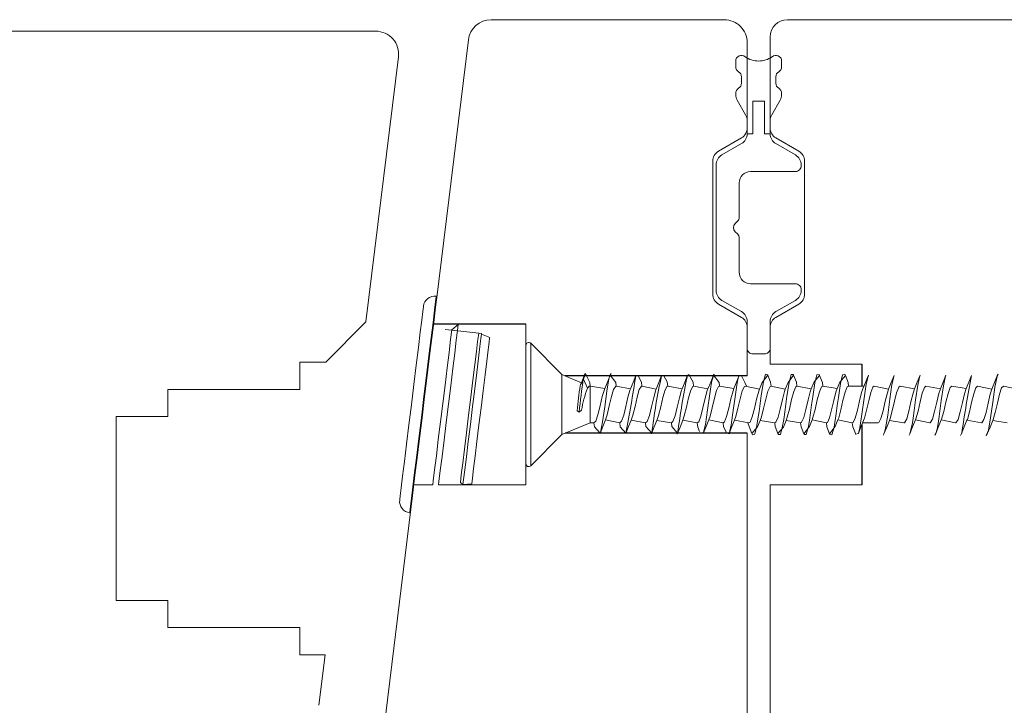
# Model space of a CAD drawing. Units: millimetres. Extents: x 31 to 3627, y 868 to 5601.
# Drawn here: x 2108 to 2194, y 2590 to 2650 of the extents above; entities that cross this region are included whole.
import ezdxf

# ---------------------------------------------------------------- set-up
doc = ezdxf.new("R2010")
doc.units = ezdxf.units.MM
doc.header["$LTSCALE"] = 15
doc.layers.add('_GASKET', color=5, linetype='CONTINUOUS')
doc.layers.add('_WOOD', color=2, linetype='CONTINUOUS')

msp = doc.modelspace()

# ---------------------------------------------------------------- linework, layer by layer
at = {"layer": '_GASKET', "linetype": 'Continuous', "lineweight": 15}
for p, q in [((2170.765, 2646.426), (2170.765, 2645.926)), ((2174.765, 2645.926), (2174.765, 2646.426)), ((2171.265, 2645.06), (2171.265, 2644.492)), ((2174.265, 2644.492), (2174.265, 2645.06)), ((2170.765, 2643.626), (2170.765, 2643.515)), ((2174.765, 2643.515), (2174.765, 2643.626)), ((2170.899, 2643.015), (2171.631, 2641.747)), ((2172.265, 2640.103), (2172.265, 2642.926)), ((2172.265, 2642.926), (2173.265, 2642.926)), ((2173.265, 2642.926), (2173.265, 2640.103)), ((2173.899, 2641.747), (2174.631, 2643.015)), ((2171.765, 2641.247), (2171.765, 2640.103)), ((2173.765, 2640.103), (2173.765, 2641.247)), ((2171.765, 2640.103), (2172.265, 2640.103)), ((2173.265, 2640.103), (2173.765, 2640.103)), ((2171.265, 2639.237), (2169.565, 2638.256)), ((2175.965, 2638.256), (2174.265, 2639.237)), ((2169.065, 2637.39), (2169.065, 2626.462)), ((2172.065, 2636.812), (2175.965, 2636.812)), ((2176.465, 2637.312), (2176.465, 2637.39)), ((2171.065, 2632.833), (2171.065, 2635.812)), ((2170.718, 2632.279), (2170.918, 2632.479)), ((2170.918, 2631.372), (2170.718, 2631.572)), ((2171.065, 2628.039), (2171.065, 2631.019)), ((2175.965, 2627.039), (2172.065, 2627.039)), ((2176.465, 2626.462), (2176.465, 2626.539)), ((2144.68, 2625.957), (2144.739, 2625.95)), ((2169.565, 2625.596), (2171.265, 2624.615)), ((2174.265, 2624.615), (2175.965, 2625.596)), ((2145.443, 2623.066), (2146.029, 2622.994)), ((2146.029, 2622.994), (2148.374, 2622.733)), ((2171.765, 2623.749), (2171.765, 2621.426)), ((2173.765, 2621.426), (2173.765, 2623.749)), ((2148.374, 2622.733), (2148.623, 2622.702)), ((2148.616, 2622.652), (2148.623, 2622.702)), ((2148.616, 2622.652), (2149.336, 2622.363)), ((2149.331, 2622.315), (2149.336, 2622.363)), ((2152.485, 2611.376), (2152.485, 2621.676)), ((2152.912, 2621.853), (2155.616, 2619.149)), ((2152.912, 2611.199), (2152.912, 2621.853)), ((2172.265, 2620.926), (2173.265, 2620.926)), ((2155.616, 2619.149), (2157.377, 2618.395)), ((2155.616, 2613.903), (2155.616, 2619.149)), ((2157.215, 2618.167), (2157.485, 2618.786)), ((2157.485, 2618.786), (2157.85, 2617.947)), ((2162.057, 2619.039), (2162.265, 2619.026)), ((2164.308, 2619.039), (2164.515, 2619.026)), ((2166.574, 2619.081), (2166.692, 2619.15)), ((2171.062, 2619.052), (2171.265, 2619.026)), ((2158.085, 2618.125), (2159.352, 2617.908)), ((2158.085, 2618.125), (2158.085, 2614.926)), ((2160.343, 2618.126), (2161.597, 2617.895)), ((2162.593, 2618.126), (2163.832, 2617.86)), ((2164.842, 2618.126), (2166.09, 2617.88)), ((2167.092, 2618.126), (2168.351, 2617.906)), ((2169.342, 2618.126), (2170.602, 2617.908)), ((2171.592, 2618.126), (2172.838, 2617.874)), ((2173.842, 2618.126), (2175.083, 2617.861)), ((2176.092, 2618.126), (2177.351, 2617.906)), ((2178.342, 2618.126), (2179.602, 2617.908)), ((2180.592, 2618.126), (2181.942, 2618.126)), ((2182.842, 2618.126), (2184.082, 2617.86)), ((2185.092, 2618.126), (2186.34, 2617.88)), ((2187.342, 2618.126), (2188.601, 2617.906)), ((2189.592, 2618.126), (2190.852, 2617.908)), ((2191.842, 2618.126), (2193.088, 2617.873)), ((2194.092, 2618.126), (2195.333, 2617.861)), ((2156.968, 2615.987), (2157.125, 2615.874)), ((2157.125, 2615.874), (2157.337, 2616.026)), ((2158.085, 2614.926), (2155.616, 2613.903)), ((2158.417, 2614.926), (2158.085, 2614.926)), ((2160.667, 2614.926), (2159.428, 2615.194)), ((2162.917, 2614.926), (2161.666, 2615.164)), ((2165.167, 2614.926), (2163.907, 2615.143)), ((2167.417, 2614.926), (2166.16, 2615.151)), ((2169.667, 2614.926), (2168.428, 2615.193)), ((2171.916, 2614.926), (2170.67, 2615.174)), ((2174.166, 2614.926), (2172.908, 2615.145)), ((2176.416, 2614.926), (2175.156, 2615.141)), ((2178.666, 2614.926), (2177.426, 2615.189)), ((2180.916, 2614.926), (2179.674, 2615.183)), ((2183.166, 2614.926), (2181.817, 2614.926)), ((2185.416, 2614.926), (2184.154, 2615.138)), ((2187.666, 2614.926), (2186.423, 2615.18)), ((2189.916, 2614.926), (2188.676, 2615.189)), ((2192.167, 2614.926), (2190.911, 2615.153)), ((2194.417, 2614.926), (2193.155, 2615.14)), ((2155.616, 2613.903), (2152.912, 2611.199)), ((2183.682, 2613.964), (2183.631, 2613.87)), ((2185.936, 2613.974), (2185.872, 2613.859)), ((2188.2, 2614.011), (2188.114, 2613.849)), ((2190.45, 2614.009), (2190.355, 2613.842)), ((2142.424, 2607.091), (2142.364, 2607.099))]:
    msp.add_line(p, q, dxfattribs=at)
at = {"layer": '_GASKET', "linetype": 'Continuous', "lineweight": 15, "flags": 128}
for points in [[(2142.364, 2607.099), (2142.367, 2607.125), (2142.406, 2607.442), (2142.488, 2608.108), (2142.61, 2609.097), (2142.766, 2610.373), (2142.952, 2611.885), (2143.159, 2613.575), (2143.381, 2615.379), (2143.608, 2617.227), (2143.831, 2619.048), (2144.043, 2620.772), (2144.235, 2622.333), (2144.399, 2623.671), (2144.53, 2624.735), (2144.622, 2625.483), (2144.671, 2625.887), (2144.68, 2625.957)], [(2144.699, 2625.619), (2144.681, 2625.475), (2144.589, 2624.727), (2144.459, 2623.664), (2144.294, 2622.326), (2144.103, 2620.765), (2143.891, 2619.04), (2143.667, 2617.219), (2143.44, 2615.371), (2143.219, 2613.568), (2143.011, 2611.877), (2142.826, 2610.365), (2142.669, 2609.09), (2142.548, 2608.1), (2142.466, 2607.434), (2142.464, 2607.422)], [(2143.565, 2625.086), (2143.558, 2625.023), (2143.509, 2624.627), (2143.417, 2623.881), (2143.287, 2622.82), (2143.124, 2621.489), (2142.934, 2619.946), (2142.727, 2618.259), (2142.511, 2616.502), (2142.296, 2614.752), (2142.092, 2613.084), (2141.906, 2611.572), (2141.748, 2610.282), (2141.623, 2609.271), (2141.539, 2608.582), (2141.498, 2608.245), (2141.494, 2608.213)], [(2146.593, 2623.49), (2146.034, 2623.033), (2145.929, 2622.184), (2145.791, 2621.061), (2145.626, 2619.716), (2145.442, 2618.213), (2145.246, 2616.621), (2145.049, 2615.015), (2144.859, 2613.47), (2144.686, 2612.058), (2144.537, 2610.846), (2144.42, 2609.89), (2144.375, 2609.526)], [(2146.593, 2623.49), (2146.53, 2622.972), (2146.426, 2622.123), (2146.288, 2621), (2146.123, 2619.655), (2145.938, 2618.152), (2145.742, 2616.56), (2145.545, 2614.954), (2145.356, 2613.409), (2145.182, 2611.997), (2145.033, 2610.785), (2144.916, 2609.829), (2144.879, 2609.526)], [(2148.374, 2622.733), (2148.374, 2622.733), (2148.351, 2622.543), (2148.285, 2622.002), (2148.179, 2621.14), (2148.039, 2620.002), (2147.873, 2618.651), (2147.69, 2617.158), (2147.499, 2615.605), (2147.311, 2614.074), (2147.136, 2612.649), (2146.984, 2611.407), (2146.862, 2610.414), (2146.777, 2609.724), (2147.008, 2609.551)], [(2147.008, 2609.551), (2147.063, 2609.998), (2147.167, 2610.845), (2147.305, 2611.971), (2147.47, 2613.313), (2147.652, 2614.801), (2147.843, 2616.353), (2148.031, 2617.887), (2148.207, 2619.319), (2148.361, 2620.572), (2148.485, 2621.578), (2148.571, 2622.285), (2148.616, 2622.652)], [(2147.008, 2609.551), (2147.772, 2609.625), (2147.834, 2610.129), (2147.935, 2610.945), (2148.068, 2612.028), (2148.226, 2613.321), (2148.402, 2614.754), (2148.586, 2616.249), (2148.767, 2617.725), (2148.936, 2619.104), (2149.085, 2620.311), (2149.204, 2621.281), (2149.287, 2621.961), (2149.331, 2622.315)], [(2157.377, 2618.395), (2157.486, 2618.676), (2157.622, 2619.026)], [(2157.485, 2618.786), (2157.578, 2619.09), (2157.673, 2619.222), (2157.765, 2619.026)], [(2157.765, 2619.026), (2158.056, 2618.455), (2158.085, 2618.125)], [(2158.956, 2614.026), (2158.98, 2614.098), (2159.165, 2615.007), (2159.351, 2616.32), (2159.538, 2617.688), (2159.726, 2618.75), (2159.819, 2619.069), (2159.914, 2619.217), (2159.819, 2619.07)], [(2159.352, 2617.908), (2159.585, 2618.476), (2159.819, 2619.07)], [(2159.819, 2619.07), (2160.313, 2618.437), (2160.343, 2618.126)], [(2161.597, 2617.895), (2161.827, 2618.453), (2162.057, 2619.039)], [(2162.265, 2619.026), (2162.555, 2618.46), (2162.593, 2618.126)], [(2163.832, 2617.86), (2164.069, 2618.433), (2164.308, 2619.039)], [(2164.515, 2619.026), (2164.794, 2618.487), (2164.842, 2618.126)], [(2166.09, 2617.88), (2166.331, 2618.466), (2166.574, 2619.081)], [(2166.692, 2619.15), (2167.054, 2618.462), (2167.092, 2618.126)], [(2167.944, 2613.993), (2167.944, 2613.993), (2168.13, 2614.794), (2168.316, 2616.057), (2168.504, 2617.447), (2168.597, 2618.068), (2168.692, 2618.59), (2168.878, 2619.183), (2168.825, 2619.085)], [(2168.351, 2617.906), (2168.588, 2618.482), (2168.825, 2619.085)], [(2168.825, 2619.085), (2169.314, 2618.436), (2169.342, 2618.126)], [(2169.995, 2614.026), (2170.185, 2613.971), (2170.371, 2614.744), (2170.558, 2615.992), (2170.746, 2617.385), (2170.838, 2618.013), (2170.933, 2618.547), (2171.052, 2619.026)], [(2170.602, 2617.908), (2170.832, 2618.467), (2171.062, 2619.052)], [(2171.265, 2619.026), (2171.556, 2618.456), (2171.692, 2618.126)], [(2172.182, 2614.013), (2172.24, 2613.889), (2172.426, 2613.95), (2172.612, 2614.695), (2172.707, 2615.272), (2172.799, 2615.928), (2172.987, 2617.322), (2173.174, 2618.502), (2173.36, 2619.156), (2173.546, 2619.112), (2173.561, 2619.077)], [(2172.838, 2617.874), (2173.071, 2618.437), (2173.561, 2619.077)], [(2173.561, 2619.077), (2173.796, 2618.481), (2173.842, 2618.126)], [(2174.433, 2614.012), (2174.481, 2613.904), (2174.667, 2613.931), (2174.853, 2614.646), (2174.948, 2615.213), (2175.041, 2615.864), (2175.229, 2617.259), (2175.415, 2618.456), (2175.601, 2619.14), (2175.787, 2619.13), (2175.807, 2619.087)], [(2175.083, 2617.861), (2175.323, 2618.444), (2175.807, 2619.087)], [(2175.807, 2619.087), (2176.05, 2618.472), (2176.092, 2618.126)], [(2176.699, 2613.97), (2176.722, 2613.921), (2176.908, 2613.913), (2177.094, 2614.6), (2177.189, 2615.156), (2177.282, 2615.801), (2177.375, 2616.494), (2177.47, 2617.195), (2177.656, 2618.409), (2177.842, 2619.122), (2178.028, 2619.147), (2178.073, 2619.048)], [(2177.351, 2617.906), (2177.59, 2618.487), (2178.073, 2619.048)], [(2178.073, 2619.048), (2178.313, 2618.437), (2178.342, 2618.126)], [(2178.95, 2613.967), (2178.963, 2613.939), (2179.149, 2613.897), (2179.336, 2614.554), (2179.524, 2615.738), (2179.616, 2616.428), (2179.711, 2617.131), (2179.897, 2618.361), (2180.083, 2619.103), (2180.269, 2619.162), (2180.325, 2619.043)], [(2179.602, 2617.908), (2179.835, 2618.476), (2180.325, 2619.043)], [(2180.325, 2619.043), (2180.557, 2618.453), (2180.592, 2618.126)], [(2181.449, 2614.006), (2181.577, 2614.51), (2181.765, 2615.676), (2181.952, 2617.066), (2182.138, 2618.311), (2182.324, 2619.082), (2182.307, 2619.038)], [(2181.847, 2617.895), (2182.076, 2618.453), (2182.307, 2619.038)], [(2183.682, 2613.964), (2183.726, 2614.087), (2183.819, 2614.467), (2184.007, 2615.614), (2184.193, 2617.001), (2184.379, 2618.261), (2184.565, 2619.06), (2184.558, 2619.04)], [(2184.082, 2617.86), (2184.319, 2618.433), (2184.558, 2619.04)], [(2185.936, 2613.974), (2185.967, 2614.059), (2186.06, 2614.425), (2186.153, 2614.932), (2186.248, 2615.552), (2186.435, 2616.935), (2186.62, 2618.209), (2186.806, 2619.036), (2186.824, 2619.082)], [(2186.34, 2617.88), (2186.582, 2618.466), (2186.824, 2619.082)], [(2188.2, 2614.011), (2188.302, 2614.385), (2188.394, 2614.879), (2188.489, 2615.49), (2188.676, 2616.869), (2188.861, 2618.156), (2189.047, 2619.011), (2189.075, 2619.085)], [(2188.601, 2617.906), (2188.838, 2618.482), (2189.075, 2619.085)], [(2190.852, 2617.908), (2191.082, 2618.467), (2191.312, 2619.052)], [(2192.685, 2613.972), (2192.597, 2613.835), (2192.785, 2614.307), (2192.972, 2615.369), (2193.158, 2616.736), (2193.343, 2618.048), (2193.53, 2618.956), (2193.625, 2619.178), (2193.555, 2619.032)], [(2193.088, 2617.873), (2193.321, 2618.437), (2193.555, 2619.032)], [(2157.377, 2618.395), (2157.354, 2618.411), (2157.249, 2618.262), (2157.215, 2618.167)], [(2157.85, 2617.947), (2158.003, 2618.122), (2158.085, 2618.125)], [(2158.417, 2614.926), (2158.579, 2615.087), (2158.765, 2615.626), (2158.951, 2616.404), (2159.138, 2617.215), (2159.326, 2617.844), (2159.352, 2617.908)], [(2159.428, 2615.194), (2159.566, 2615.626), (2159.752, 2616.404), (2159.939, 2617.215), (2160.127, 2617.844), (2160.314, 2618.121), (2160.343, 2618.126)], [(2160.667, 2614.926), (2160.82, 2615.07), (2161.006, 2615.594), (2161.192, 2616.364), (2161.379, 2617.179), (2161.567, 2617.821), (2161.597, 2617.895)], [(2161.666, 2615.164), (2161.807, 2615.594), (2161.993, 2616.364), (2162.18, 2617.179), (2162.368, 2617.821), (2162.555, 2618.117), (2162.593, 2618.126)], [(2162.917, 2614.926), (2163.061, 2615.054), (2163.247, 2615.562), (2163.433, 2616.325), (2163.621, 2617.144), (2163.809, 2617.798), (2163.832, 2617.86)], [(2163.907, 2615.143), (2164.048, 2615.562), (2164.234, 2616.325), (2164.421, 2617.144), (2164.61, 2617.798), (2164.796, 2618.112), (2164.842, 2618.126)], [(2165.167, 2614.926), (2165.302, 2615.039), (2165.488, 2615.53), (2165.675, 2616.286), (2165.862, 2617.108), (2166.05, 2617.774), (2166.09, 2617.88)], [(2166.16, 2615.151), (2166.289, 2615.53), (2166.475, 2616.286), (2166.663, 2617.108), (2166.851, 2617.774), (2167.038, 2618.107), (2167.092, 2618.126)], [(2167.417, 2614.926), (2167.543, 2615.025), (2167.729, 2615.5), (2167.916, 2616.248), (2168.104, 2617.072), (2168.292, 2617.749), (2168.351, 2617.906)], [(2168.428, 2615.193), (2168.53, 2615.5), (2168.717, 2616.248), (2168.905, 2617.072), (2169.092, 2617.749), (2169.279, 2618.1), (2169.342, 2618.126)], [(2169.667, 2614.926), (2169.784, 2615.012), (2169.97, 2615.47), (2170.157, 2616.209), (2170.345, 2617.035), (2170.533, 2617.723), (2170.602, 2617.908)], [(2170.67, 2615.174), (2170.771, 2615.47), (2170.958, 2616.209), (2171.146, 2617.035), (2171.333, 2617.723), (2171.52, 2618.093), (2171.592, 2618.126)], [(2171.916, 2614.926), (2172.025, 2614.999), (2172.211, 2615.441), (2172.399, 2616.171), (2172.587, 2616.998), (2172.774, 2617.697), (2172.838, 2617.874)], [(2172.908, 2615.145), (2173.012, 2615.441), (2173.199, 2616.171), (2173.388, 2616.998), (2173.575, 2617.697), (2173.761, 2618.084), (2173.842, 2618.126)], [(2174.166, 2614.926), (2174.266, 2614.988), (2174.453, 2615.412), (2174.64, 2616.134), (2174.828, 2616.96), (2175.015, 2617.67), (2175.083, 2617.861)], [(2175.156, 2615.141), (2175.253, 2615.412), (2175.441, 2616.134), (2175.629, 2616.96), (2175.816, 2617.67), (2176.002, 2618.075), (2176.092, 2618.126)], [(2176.416, 2614.926), (2176.507, 2614.978), (2176.694, 2615.384), (2176.882, 2616.096), (2177.07, 2616.923), (2177.256, 2617.642), (2177.351, 2617.906)], [(2177.426, 2615.189), (2177.495, 2615.384), (2177.683, 2616.096), (2177.87, 2616.923), (2178.057, 2617.642), (2178.243, 2618.064), (2178.342, 2618.126)], [(2178.666, 2614.926), (2178.748, 2614.968), (2178.935, 2615.357), (2179.123, 2616.059), (2179.311, 2616.885), (2179.497, 2617.613), (2179.602, 2617.908)], [(2179.674, 2615.183), (2179.736, 2615.357), (2179.924, 2616.059), (2180.112, 2616.885), (2180.298, 2617.613), (2180.484, 2618.053), (2180.592, 2618.126)], [(2180.916, 2614.926), (2180.99, 2614.96), (2181.177, 2615.331), (2181.365, 2616.022), (2181.552, 2616.846), (2181.738, 2617.584), (2181.847, 2617.895)], [(2181.909, 2615.149), (2181.977, 2615.331), (2182.166, 2616.022), (2182.353, 2616.846), (2182.539, 2617.584), (2182.725, 2618.041), (2182.842, 2618.126)], [(2183.166, 2614.926), (2183.231, 2614.952), (2183.418, 2615.306), (2183.606, 2615.985), (2183.793, 2616.807), (2183.979, 2617.554), (2184.082, 2617.86)], [(2184.154, 2615.138), (2184.219, 2615.306), (2184.407, 2615.985), (2184.594, 2616.807), (2184.78, 2617.554), (2184.966, 2618.028), (2185.092, 2618.126)], [(2185.416, 2614.926), (2185.472, 2614.945), (2185.66, 2615.281), (2185.848, 2615.949), (2186.034, 2616.768), (2186.22, 2617.523), (2186.34, 2617.88)], [(2186.423, 2615.18), (2186.461, 2615.281), (2186.648, 2615.949), (2186.835, 2616.768), (2187.021, 2617.523), (2187.207, 2618.013), (2187.342, 2618.126)], [(2187.666, 2614.926), (2187.713, 2614.94), (2187.901, 2615.257), (2188.089, 2615.912), (2188.275, 2616.729), (2188.461, 2617.492), (2188.601, 2617.906)], [(2188.676, 2615.189), (2188.702, 2615.257), (2188.89, 2615.912), (2189.076, 2616.729), (2189.262, 2617.492), (2189.448, 2617.999), (2189.592, 2618.126)], [(2189.916, 2614.926), (2189.955, 2614.935), (2190.143, 2615.234), (2190.33, 2615.876), (2190.516, 2616.69), (2190.702, 2617.46), (2190.852, 2617.908)], [(2190.911, 2615.153), (2190.944, 2615.234), (2191.131, 2615.876), (2191.317, 2616.69), (2191.503, 2617.46), (2191.689, 2617.983), (2191.842, 2618.126)], [(2192.167, 2614.926), (2192.196, 2614.931), (2192.384, 2615.211), (2192.571, 2615.84), (2192.757, 2616.651), (2192.943, 2617.428), (2193.088, 2617.873)], [(2193.155, 2615.14), (2193.185, 2615.211), (2193.372, 2615.84), (2193.558, 2616.651), (2193.744, 2617.428), (2193.93, 2617.966), (2194.092, 2618.126)], [(2158.956, 2614.026), (2158.463, 2614.57), (2158.417, 2614.926)], [(2159.428, 2615.194), (2159.188, 2614.614), (2158.947, 2614.001)], [(2161.206, 2614.026), (2160.707, 2614.585), (2160.667, 2614.926)], [(2161.666, 2615.164), (2161.433, 2614.601), (2161.2, 2614.01)], [(2163.457, 2614.026), (2162.946, 2614.614), (2162.917, 2614.926)], [(2163.907, 2615.143), (2163.674, 2614.579), (2163.442, 2613.988)], [(2165.706, 2614.026), (2165.198, 2614.608), (2165.167, 2614.926)], [(2166.16, 2615.151), (2165.92, 2614.569), (2165.68, 2613.96)], [(2167.617, 2614.178), (2167.465, 2614.565), (2167.417, 2614.926)], [(2168.428, 2615.193), (2168.186, 2614.609), (2167.944, 2613.993)], [(2169.995, 2614.026), (2169.71, 2614.576), (2169.667, 2614.926)], [(2170.67, 2615.174), (2170.436, 2614.609), (2170.201, 2614.013)], [(2172.182, 2614.013), (2171.952, 2614.599), (2171.817, 2614.926)], [(2172.908, 2615.145), (2172.677, 2614.585), (2172.182, 2614.013)], [(2174.433, 2614.012), (2174.194, 2614.619), (2174.166, 2614.926)], [(2175.156, 2615.141), (2174.918, 2614.563), (2174.433, 2614.012)], [(2176.699, 2613.97), (2176.456, 2614.586), (2176.416, 2614.926)], [(2177.426, 2615.189), (2177.183, 2614.602), (2176.699, 2613.97)], [(2178.95, 2613.967), (2178.713, 2614.57), (2178.666, 2614.926)], [(2179.674, 2615.183), (2179.438, 2614.614), (2178.95, 2613.967)], [(2181.187, 2614), (2180.957, 2614.585), (2180.916, 2614.926)], [(2181.909, 2615.149), (2181.679, 2614.591), (2181.449, 2614.006)], [(2184.154, 2615.138), (2183.918, 2614.564), (2183.682, 2613.964)], [(2186.423, 2615.18), (2186.18, 2614.592), (2185.936, 2613.974)], [(2188.676, 2615.189), (2188.439, 2614.616), (2188.2, 2614.011)], [(2190.911, 2615.153), (2190.681, 2614.595), (2190.45, 2614.009)], [(2193.155, 2615.14), (2192.921, 2614.569), (2192.685, 2613.972)], [(2181.187, 2614), (2181.204, 2613.959), (2181.449, 2614.006)]]:
    msp.add_lwpolyline(points, dxfattribs=at)
at = {"layer": '_GASKET', "linetype": 'Continuous', "lineweight": 15}
for centre, radius, start, end in [((2171.265, 2646.426), 0.5, 48.44259, 179.99976), ((2172.761, 2648.426), 2, 234.38281, 270.10256), ((2172.768, 2648.426), 2, 269.89744, 305.61719), ((2174.265, 2646.426), 0.5, 0.00014, 131.55756), ((2171.265, 2645.926), 0.5, 179.99992, 239.99986), ((2170.765, 2645.06), 0.5, 0, 60), ((2174.765, 2645.06), 0.5, 120.0001, 180.00007), ((2174.265, 2645.926), 0.5, 300, 0), ((2170.765, 2644.492), 0.5, 300.00022, 359.99996), ((2174.765, 2644.492), 0.5, 180, 240), ((2171.265, 2643.626), 0.5, 120, 180), ((2174.265, 2643.626), 0.5, 359.99981, 59.99998), ((2171.765, 2643.515), 1, 179.99987, 209.99988), ((2173.765, 2643.515), 1, 330, 0.00003), ((2170.765, 2641.247), 1, 359.99979, 29.99984), ((2174.765, 2641.247), 1, 149.99997, 179.99995), ((2170.765, 2640.103), 1, 300.00004, 359.99995), ((2174.765, 2640.103), 1, 180.00002, 240.00007), ((2170.065, 2637.39), 1, 120.00004, 179.99997), ((2175.465, 2637.39), 1, 359.99996, 60.00005), ((2172.065, 2635.812), 1, 89.99993, 179.99991), ((2175.965, 2637.312), 0.5, 269.99997, 0.00001), ((2170.565, 2632.833), 0.5, 315.00007, 0.00003), ((2171.072, 2631.926), 0.5, 135.00012, 225.00001), ((2170.565, 2631.019), 0.5, 359.99987, 44.99979), ((2172.065, 2628.039), 1, 180, 270), ((2170.065, 2626.462), 1, 180.00003, 240.00011), ((2175.965, 2626.539), 0.5, 0.00003, 90.00008), ((2175.465, 2626.462), 1, 299.99998, 359.99998), ((2144.558, 2624.964), 1, 83.00009, 173.00004), ((2170.765, 2623.749), 1, 0, 60.00011), ((2174.765, 2623.749), 1, 119.99998, 179.99996), ((2152.735, 2621.676), 0.25, 45, 180.00032), ((2172.265, 2621.426), 0.5, 179.99992, 270.00007), ((2173.265, 2621.426), 0.5, 269.99985, 0.00003), ((2251.005, 2605.746), 94.425, 172.06222, 173.84269), ((2009.017, 2642.346), 154.802, 349.45873, 351.33573), ((2217.525, 2607.452), 54.466, 167.73183, 173.0682), ((2235.598, 2604.772), 70.502, 168.33536, 172.45744), ((2309.22, 2596.292), 120.084, 169.07433, 171.51538), ((2188.236, 2613.547), 31.363, 171.52918, 175.53843), ((2168.018, 2614.202), 10.837, 159.78163, 170.30596), ((2152.735, 2611.376), 0.25, 179.9999, 315), ((2142.486, 2608.091), 1, 172.99999, 262.99992)]:
    msp.add_arc(centre, radius, start, end, dxfattribs=at)
at = {"layer": '_WOOD', "linetype": 'Continuous', "lineweight": 15}
for p, q in [((2169.765, 2650.026), (2149.465, 2650.026)), ((2222.265, 2650.026), (2175.265, 2650.026)), ((2139.404, 2649.026), (2031.711, 2649.026)), ((2147.48, 2648.27), (2144.699, 2625.619)), ((2171.765, 2640.603), (2171.765, 2648.026)), ((2173.765, 2648.526), (2173.765, 2640.603)), ((2138.558, 2623.726), (2141.389, 2646.782)), ((2169.265, 2638.582), (2171.265, 2639.737)), ((2174.265, 2639.737), (2176.265, 2638.582)), ((2168.765, 2626.135), (2168.765, 2637.716)), ((2176.765, 2637.716), (2176.765, 2626.135)), ((2171.265, 2624.115), (2169.265, 2625.269)), ((2176.265, 2625.269), (2174.265, 2624.115)), ((2138.558, 2623.726), (2135.058, 2620.226)), ((2152.485, 2623.526), (2152.485, 2621.676)), ((2171.765, 2619.026), (2171.765, 2623.249)), ((2173.765, 2623.249), (2173.765, 2620.026)), ((2132.798, 2620.226), (2132.798, 2617.826)), ((2135.058, 2620.226), (2132.798, 2620.226)), ((2173.765, 2620.026), (2181.765, 2620.026)), ((2121.298, 2617.826), (2121.298, 2615.476)), ((2132.798, 2617.826), (2121.298, 2617.826)), ((2116.798, 2615.476), (2116.798, 2599.476)), ((2121.298, 2615.476), (2116.798, 2615.476)), ((2171.765, 2575.526), (2171.765, 2614.026)), ((2152.485, 2611.376), (2152.485, 2609.526)), ((2142.723, 2609.526), (2144.375, 2609.526)), ((2144.879, 2609.526), (2152.485, 2609.526)), ((2181.765, 2609.526), (2173.765, 2609.526)), ((2173.765, 2609.526), (2173.765, 2571.026)), ((2142.464, 2607.422), (2139.753, 2585.343)), ((2116.798, 2599.476), (2121.298, 2599.476)), ((2121.298, 2599.476), (2121.298, 2597.126)), ((2121.298, 2597.126), (2132.798, 2597.126)), ((2132.798, 2597.126), (2132.798, 2594.726)), ((2132.798, 2594.726), (2134.998, 2594.726)), ((2134.459, 2590.343), (2134.998, 2594.726))]:
    msp.add_line(p, q, dxfattribs=at)
at = {"layer": '_WOOD', "lineweight": -3}
for p, q in [((2152.485, 2623.526), (2144.442, 2623.526)), ((2181.765, 2620.026), (2181.765, 2618.126)), ((2171.765, 2619.026), (2155.903, 2619.026)), ((2181.765, 2614.798), (2181.765, 2609.526)), ((2171.765, 2614.026), (2155.912, 2614.026))]:
    msp.add_line(p, q, dxfattribs=at)
at = {"layer": '_WOOD', "linetype": 'Continuous', "lineweight": 15}
for centre, radius, start, end in [((2149.465, 2648.026), 2, 89.99996, 172.99996), ((2169.765, 2648.026), 2, 359.99995, 89.99998), ((2175.265, 2648.526), 1.5, 90, 180), ((2139.404, 2647.026), 2, 353.00001, 89.9999), ((2170.765, 2640.603), 1, 299.99989, 359.99998), ((2174.765, 2640.603), 1, 180, 240), ((2169.765, 2637.716), 1, 120.00005, 179.99995), ((2175.765, 2637.716), 1, 359.99994, 60.00005), ((2169.765, 2626.135), 1, 180.00004, 240.00012), ((2175.765, 2626.135), 1, 299.99999, 359.99999), ((2170.765, 2623.249), 1, 0, 60), ((2174.765, 2623.249), 1, 119.99995, 179.99997)]:
    msp.add_arc(centre, radius, start, end, dxfattribs=at)

doc.saveas('drawing.dxf')
